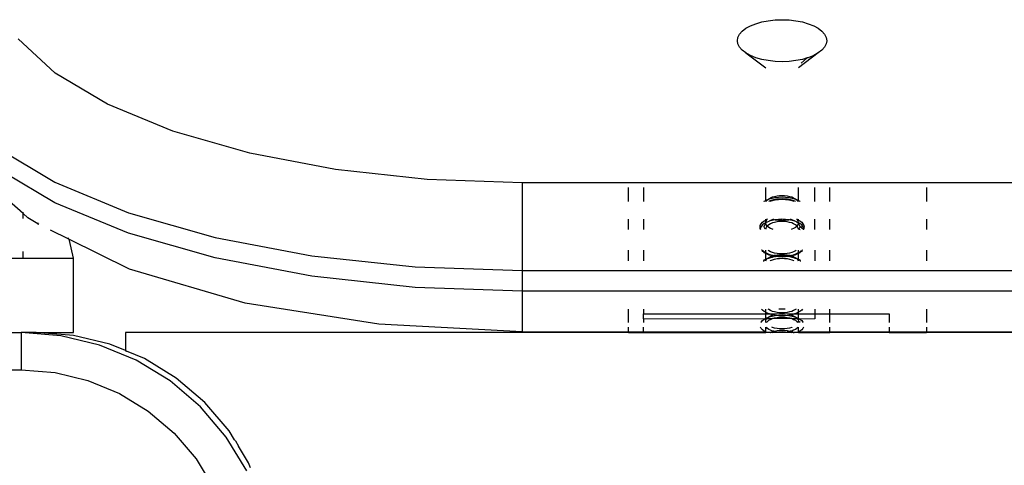
# Model space of a CAD drawing. Extents: x -3535 to 3520, y -2217 to 2317.
# Drawn here: x 1243 to 1375, y 85 to 145 of the extents above; entities that cross this region are included whole.
import ezdxf

# ---------------------------------------------------------------- set-up
doc = ezdxf.new("R2010")
doc.units = 0
doc.layers.get('0').update_dxf_attribs({"linetype": 'CONTINUOUS'})

msp = doc.modelspace()

# ---------------------------------------------------------------- linework, layer by layer
for p, q in [((1341.4, 143.75), (1342.11, 144.04)), ((1342.11, 144.04), (1342.91, 144.27)), ((1342.91, 144.27), (1343.78, 144.44)), ((1343.78, 144.44), (1344.7, 144.54)), ((1344.7, 144.54), (1345.64, 144.58)), ((1345.64, 144.58), (1346.58, 144.54)), ((1346.58, 144.54), (1347.49, 144.44)), ((1347.49, 144.44), (1348.36, 144.27)), ((1348.36, 144.27), (1349.16, 144.04)), ((1349.16, 144.04), (1349.88, 143.75)), ((1339.93, 142.63), (1340.29, 143.04)), ((1340.29, 143.04), (1340.78, 143.42)), ((1340.78, 143.42), (1341.4, 143.75)), ((1349.88, 143.75), (1350.49, 143.42)), ((1350.49, 143.42), (1350.98, 143.04)), ((1350.98, 143.04), (1351.34, 142.63)), ((1248.09, 137.41), (1243.12, 142.01)), ((1339.64, 141.76), (1339.71, 142.2)), ((1339.71, 141.32), (1339.64, 141.76)), ((1339.71, 142.2), (1339.93, 142.63)), ((1351.34, 142.63), (1351.56, 142.2)), ((1351.56, 142.2), (1351.64, 141.76)), ((1351.64, 141.76), (1351.56, 141.32)), ((1339.93, 140.89), (1339.71, 141.32)), ((1340.29, 140.48), (1339.93, 140.89)), ((1340.78, 140.11), (1340.29, 140.48)), ((1341.4, 139.77), (1340.78, 140.11)), ((1340.78, 140.11), (1343.45, 138.1)), ((1350.49, 140.11), (1347.83, 138.1)), ((1350.49, 140.11), (1349.88, 139.77)), ((1350.98, 140.48), (1350.49, 140.11)), ((1351.34, 140.89), (1350.98, 140.48)), ((1351.56, 141.32), (1351.34, 140.89)), ((1342.11, 139.48), (1341.4, 139.77)), ((1342.91, 139.25), (1342.11, 139.48)), ((1343.78, 139.08), (1342.91, 139.25)), ((1344.7, 138.98), (1343.78, 139.08)), ((1345.64, 138.94), (1344.7, 138.98)), ((1346.58, 138.98), (1345.64, 138.94)), ((1347.49, 139.08), (1346.58, 138.98)), ((1348.36, 139.25), (1347.49, 139.08)), ((1348.2, 138.73), (1349, 139.44)), ((1349, 139.44), (1348.36, 139.25)), ((1349.16, 139.48), (1349, 139.44)), ((1349.88, 139.77), (1349.16, 139.48)), ((1255.09, 133.23), (1248.09, 137.41)), ((1263.89, 129.61), (1255.09, 133.23)), ((1274.21, 126.66), (1263.89, 129.61)), ((1240.15, 127.47), (1248.03, 122.76)), ((1285.71, 124.49), (1274.21, 126.66)), ((1298.03, 123.15), (1285.71, 124.49)), ((1248.03, 120), (1241.31, 124.04)), ((1310.76, 122.7), (1298.03, 123.15)), ((1248.03, 122.76), (1257.95, 118.68)), ((1949.31, 122.7), (1310.76, 122.7)), ((1310.76, 122.7), (1310.76, 110.9)), ((1325.03, 120.2), (1325.03, 122.05)), ((1327.03, 122.05), (1327.03, 120.2)), ((1343.44, 120.33), (1343.44, 122.05)), ((1347.84, 120.33), (1347.84, 122.05)), ((1350.03, 120.2), (1350.03, 122.05)), ((1352.03, 120.2), (1352.03, 122.05)), ((1365.03, 122.05), (1365.03, 120.2)), ((1343.25, 120.23), (1343.44, 120.33)), ((1343.44, 120.33), (1343.55, 120.4)), ((1343.44, 120.2), (1343.44, 120.33)), ((1343.51, 120.2), (1343.55, 120.27)), ((1343.55, 120.27), (1343.68, 120.42)), ((1343.55, 120.4), (1343.68, 120.42)), ((1343.68, 120.42), (1343.86, 120.56)), ((1343.86, 120.56), (1343.9, 120.54)), ((1343.86, 120.2), (1343.95, 120.25)), ((1343.9, 120.54), (1344.08, 120.68)), ((1343.9, 120.54), (1344.3, 120.65)), ((1343.95, 120.25), (1344.23, 120.36)), ((1344.3, 120.29), (1344, 120.2)), ((1344.08, 120.68), (1344.34, 120.79)), ((1344.23, 120.36), (1344.55, 120.46)), ((1344.3, 120.65), (1344.73, 120.73)), ((1344.73, 120.37), (1344.3, 120.29)), ((1344.34, 120.79), (1344.64, 120.87)), ((1344.55, 120.46), (1344.9, 120.52)), ((1344.64, 120.87), (1344.96, 120.94)), ((1344.73, 120.73), (1345.18, 120.78)), ((1345.18, 120.42), (1344.73, 120.37)), ((1344.9, 120.52), (1345.26, 120.56)), ((1344.96, 120.94), (1345.29, 120.97)), ((1345.18, 120.78), (1345.64, 120.8)), ((1345.64, 120.44), (1345.18, 120.42)), ((1345.26, 120.56), (1345.64, 120.58)), ((1345.29, 120.97), (1345.64, 120.99)), ((1345.64, 120.99), (1345.98, 120.97)), ((1345.64, 120.8), (1346.1, 120.78)), ((1345.64, 120.58), (1346.01, 120.56)), ((1346.1, 120.42), (1345.64, 120.44)), ((1345.98, 120.97), (1346.32, 120.94)), ((1346.01, 120.56), (1346.38, 120.52)), ((1346.1, 120.78), (1346.55, 120.73)), ((1346.55, 120.37), (1346.1, 120.42)), ((1346.32, 120.94), (1346.64, 120.87)), ((1346.38, 120.52), (1346.72, 120.46)), ((1346.55, 120.73), (1346.98, 120.65)), ((1346.98, 120.29), (1346.55, 120.37)), ((1346.64, 120.87), (1346.93, 120.79)), ((1346.72, 120.46), (1347.04, 120.36)), ((1346.93, 120.79), (1347.19, 120.68)), ((1346.98, 120.65), (1347.37, 120.54)), ((1347.28, 120.2), (1346.98, 120.29)), ((1347.04, 120.36), (1347.33, 120.25)), ((1347.19, 120.68), (1347.37, 120.54)), ((1347.33, 120.25), (1347.41, 120.2)), ((1347.37, 120.54), (1347.42, 120.56)), ((1347.42, 120.56), (1347.6, 120.42)), ((1347.6, 120.42), (1347.73, 120.27)), ((1347.6, 120.42), (1347.72, 120.4)), ((1347.72, 120.4), (1347.84, 120.33)), ((1347.73, 120.27), (1347.77, 120.2)), ((1347.84, 120.33), (1348.02, 120.23)), ((1347.84, 120.2), (1347.84, 120.33)), ((1243.78, 118.56), (1241.9, 120.24)), ((1257.95, 115.92), (1248.03, 120)), ((1343.22, 120.2), (1343.25, 120.23)), ((1348.02, 120.23), (1348.06, 120.2)), ((1243.78, 118.56), (1243.78, 118.74)), ((1243.78, 117.89), (1243.78, 118.56)), ((1244.43, 117.98), (1243.78, 118.56)), ((1245.78, 117.18), (1244.43, 117.98)), ((1257.95, 118.68), (1269.58, 115.36)), ((1325.03, 116.44), (1325.03, 117.79)), ((1327.03, 117.79), (1327.03, 116.44)), ((1343.25, 117.58), (1343.44, 117.68)), ((1343.44, 117.68), (1343.44, 117.79)), ((1343.44, 117.68), (1343.55, 117.75)), ((1343.47, 117.47), (1343.44, 117.68)), ((1343.47, 117.47), (1343.55, 117.62)), ((1343.55, 117.62), (1343.66, 117.79)), ((1343.63, 117.79), (1343.55, 117.75)), ((1343.63, 117.79), (1343.66, 117.79)), ((1343.66, 117.79), (1343.7, 117.79)), ((1344.3, 117.64), (1343.9, 117.53)), ((1343.95, 117.6), (1344.23, 117.71)), ((1344.23, 117.71), (1344.46, 117.79)), ((1344.73, 117.72), (1344.3, 117.64)), ((1344.46, 117.79), (1344.49, 117.79)), ((1344.49, 117.79), (1344.73, 117.72)), ((1345.18, 117.77), (1344.73, 117.72)), ((1344.73, 117.72), (1345.18, 117.69)), ((1345.6, 117.79), (1345.18, 117.77)), ((1345.18, 117.69), (1345.64, 117.67)), ((1345.64, 117.67), (1346.1, 117.69)), ((1346.1, 117.77), (1345.68, 117.79)), ((1346.55, 117.72), (1346.1, 117.77)), ((1346.1, 117.69), (1346.55, 117.72)), ((1346.55, 117.72), (1346.78, 117.79)), ((1346.98, 117.64), (1346.55, 117.72)), ((1346.78, 117.79), (1346.82, 117.79)), ((1346.82, 117.79), (1347.04, 117.71)), ((1347.37, 117.53), (1346.98, 117.64)), ((1347.04, 117.71), (1347.33, 117.6)), ((1347.58, 117.79), (1347.62, 117.79)), ((1347.62, 117.79), (1347.73, 117.62)), ((1347.62, 117.79), (1347.65, 117.79)), ((1347.65, 117.79), (1347.72, 117.75)), ((1347.72, 117.75), (1347.84, 117.68)), ((1347.73, 117.62), (1347.81, 117.47)), ((1347.81, 117.47), (1347.84, 117.68)), ((1347.84, 117.68), (1347.84, 117.79)), ((1347.84, 117.68), (1348.02, 117.58)), ((1350.03, 116.44), (1350.03, 117.79)), ((1352.03, 116.44), (1352.03, 117.79)), ((1365.03, 117.79), (1365.03, 116.44)), ((1245.78, 117.31), (1245.78, 117.18)), ((1245.78, 117.18), (1245.78, 117.11)), ((1245.91, 117.11), (1245.78, 117.18)), ((1249.94, 115.11), (1247.44, 116.34)), ((1342.69, 116.77), (1342.72, 116.98)), ((1342.72, 116.62), (1342.69, 116.77)), ((1342.72, 116.55), (1342.69, 116.44)), ((1342.72, 116.98), (1342.83, 117.2)), ((1342.83, 116.83), (1342.72, 116.62)), ((1342.72, 116.62), (1342.72, 116.59)), ((1342.72, 116.55), (1342.72, 116.62)), ((1342.72, 116.59), (1342.72, 116.55)), ((1342.78, 116.44), (1342.72, 116.55)), ((1342.83, 117.2), (1343.01, 117.4)), ((1343.01, 117.03), (1342.83, 116.83)), ((1343.01, 117.4), (1343.25, 117.58)), ((1343.25, 117.22), (1343.01, 117.03)), ((1343.44, 117.3), (1343.25, 117.22)), ((1343.25, 116.81), (1343.28, 116.98)), ((1343.28, 116.63), (1343.25, 116.81)), ((1343.28, 116.98), (1343.37, 117.15)), ((1343.37, 116.46), (1343.28, 116.63)), ((1343.37, 117.15), (1343.45, 117.25)), ((1343.44, 117.3), (1343.47, 117.47)), ((1343.51, 117.32), (1343.44, 117.3)), ((1343.45, 117.25), (1343.44, 117.3)), ((1343.47, 116.62), (1343.44, 116.46)), ((1343.45, 117.25), (1343.51, 117.32)), ((1343.47, 117.14), (1343.45, 117.25)), ((1343.55, 116.99), (1343.47, 117.14)), ((1343.55, 116.78), (1343.47, 116.62)), ((1343.51, 117.32), (1343.55, 117.39)), ((1343.65, 117.42), (1343.55, 117.39)), ((1343.64, 116.88), (1343.55, 116.99)), ((1343.64, 116.88), (1343.55, 116.78)), ((1343.68, 116.93), (1343.64, 116.88)), ((1343.68, 116.84), (1343.64, 116.88)), ((1343.65, 117.42), (1343.7, 117.47)), ((1343.86, 117.07), (1343.68, 116.93)), ((1343.86, 116.7), (1343.68, 116.84)), ((1343.7, 117.47), (1343.9, 117.53)), ((1344.08, 117.19), (1343.86, 117.07)), ((1344.08, 116.57), (1343.86, 116.7)), ((1343.9, 117.53), (1343.95, 117.6)), ((1344.34, 117.3), (1344.08, 117.19)), ((1344.34, 116.47), (1344.08, 116.57)), ((1344.64, 117.38), (1344.34, 117.3)), ((1344.44, 116.44), (1344.34, 116.47)), ((1344.96, 117.44), (1344.64, 117.38)), ((1345.29, 117.48), (1344.96, 117.44)), ((1345.64, 117.49), (1345.29, 117.48)), ((1345.98, 117.48), (1345.64, 117.49)), ((1346.32, 117.44), (1345.98, 117.48)), ((1346.64, 117.38), (1346.32, 117.44)), ((1346.93, 117.3), (1346.64, 117.38)), ((1346.93, 116.47), (1346.84, 116.44)), ((1347.19, 117.19), (1346.93, 117.3)), ((1347.19, 116.57), (1346.93, 116.47)), ((1347.42, 117.07), (1347.19, 117.19)), ((1347.42, 116.7), (1347.19, 116.57)), ((1347.33, 117.6), (1347.37, 117.53)), ((1347.57, 117.47), (1347.37, 117.53)), ((1347.6, 116.93), (1347.42, 117.07)), ((1347.6, 116.84), (1347.42, 116.7)), ((1347.57, 117.47), (1347.63, 117.42)), ((1347.64, 116.88), (1347.6, 116.93)), ((1347.64, 116.88), (1347.6, 116.84)), ((1347.63, 117.42), (1347.72, 117.39)), ((1347.73, 116.99), (1347.64, 116.88)), ((1347.73, 116.78), (1347.64, 116.88)), ((1347.77, 117.32), (1347.72, 117.39)), ((1347.81, 117.14), (1347.73, 116.99)), ((1347.81, 116.62), (1347.73, 116.78)), ((1347.77, 117.32), (1347.83, 117.25)), ((1347.81, 117.47), (1347.84, 117.3)), ((1347.83, 117.25), (1347.81, 117.14)), ((1347.84, 116.46), (1347.81, 116.62)), ((1347.84, 117.3), (1347.83, 117.25)), ((1347.83, 117.25), (1347.91, 117.15)), ((1348.02, 117.22), (1347.83, 117.25)), ((1348.02, 117.22), (1347.84, 117.3)), ((1347.84, 116.46), (1347.91, 116.46)), ((1347.91, 117.15), (1348, 116.98)), ((1348, 116.63), (1347.91, 116.46)), ((1347.91, 116.46), (1348.08, 116.44)), ((1348, 116.98), (1348.03, 116.81)), ((1348.03, 116.81), (1348, 116.63)), ((1348.02, 117.58), (1348.27, 117.4)), ((1348.27, 117.03), (1348.02, 117.22)), ((1348.5, 116.44), (1348.03, 116.81)), ((1348.03, 116.81), (1348.47, 116.78)), ((1348.27, 117.4), (1348.44, 117.2)), ((1348.44, 116.83), (1348.27, 117.03)), ((1348.44, 117.2), (1348.55, 116.98)), ((1348.47, 116.78), (1348.44, 116.83)), ((1348.55, 116.62), (1348.47, 116.78)), ((1348.47, 116.78), (1348.59, 116.77)), ((1348.55, 116.55), (1348.5, 116.44)), ((1348.54, 116.44), (1348.5, 116.44)), ((1348.55, 116.98), (1348.59, 116.77)), ((1348.59, 116.77), (1348.55, 116.62)), ((1348.55, 116.55), (1348.55, 116.62)), ((1348.58, 116.44), (1348.55, 116.55)), ((1249.94, 115.11), (1249.85, 115.3)), ((1250.02, 114.93), (1249.94, 115.11)), ((1258.07, 111.1), (1249.94, 115.11)), ((1269.58, 112.6), (1257.95, 115.92)), ((1269.58, 115.36), (1282.54, 112.91)), ((1250.53, 112.59), (1250.02, 114.93)), ((1219.28, 112.59), (1243.78, 112.59)), ((1243.78, 112.59), (1243.78, 113.47)), ((1243.78, 112.59), (1250.53, 112.59)), ((1250.53, 102.59), (1250.53, 112.59)), ((1282.54, 110.15), (1269.58, 112.6)), ((1282.54, 112.91), (1296.42, 111.41)), ((1325.03, 112.24), (1325.03, 113.63)), ((1327.03, 113.63), (1327.03, 112.24)), ((1342.93, 113.63), (1342.88, 113.63)), ((1343.01, 113.54), (1342.93, 113.63)), ((1343.01, 113.49), (1343.01, 113.54)), ((1343.25, 113.36), (1343.01, 113.49)), ((1343.03, 113.63), (1343.08, 113.57)), ((1343.08, 113.57), (1343.32, 113.39)), ((1343.44, 113.26), (1343.25, 113.36)), ((1343.25, 113.3), (1343.25, 113.36)), ((1343.44, 113.2), (1343.25, 113.3)), ((1343.25, 112.34), (1343.44, 112.44)), ((1343.25, 112.28), (1343.25, 112.34)), ((1343.32, 112.32), (1343.25, 112.28)), ((1343.32, 113.39), (1343.44, 113.32)), ((1343.44, 112.39), (1343.32, 112.32)), ((1343.44, 113.32), (1343.44, 113.63)), ((1343.44, 113.32), (1343.61, 113.23)), ((1343.44, 113.26), (1343.44, 113.32)), ((1343.55, 113.19), (1343.44, 113.26)), ((1343.44, 113.2), (1343.44, 113.26)), ((1343.55, 113.14), (1343.44, 113.2)), ((1343.44, 112.44), (1343.44, 113.2)), ((1343.44, 112.44), (1343.55, 112.5)), ((1343.55, 112.45), (1343.44, 112.39)), ((1343.44, 112.39), (1343.44, 112.44)), ((1343.44, 112.24), (1343.44, 112.39)), ((1343.47, 112.24), (1343.55, 112.38)), ((1343.9, 113.05), (1343.55, 113.19)), ((1343.9, 113), (1343.55, 113.14)), ((1343.55, 112.5), (1343.61, 112.48)), ((1343.61, 112.48), (1343.55, 112.45)), ((1343.55, 112.38), (1343.55, 112.45)), ((1343.61, 113.23), (1343.95, 113.09)), ((1343.65, 112.5), (1343.61, 112.48)), ((1343.68, 112.53), (1343.65, 112.5)), ((1343.68, 112.53), (1343.74, 112.58)), ((1343.74, 112.58), (1343.86, 112.67)), ((1343.74, 112.58), (1343.9, 112.59)), ((1343.86, 113.57), (1343.77, 113.63)), ((1344.08, 113.44), (1343.86, 113.57)), ((1343.86, 112.67), (1343.9, 112.64)), ((1344.3, 112.94), (1343.9, 113.05)), ((1344.3, 112.88), (1343.9, 113)), ((1343.9, 112.64), (1344.08, 112.79)), ((1343.9, 112.64), (1343.95, 112.62)), ((1343.9, 112.59), (1343.95, 112.62)), ((1343.95, 113.09), (1344.34, 112.98)), ((1344.3, 112.76), (1343.95, 112.62)), ((1343.95, 112.62), (1344.3, 112.7)), ((1344.34, 113.34), (1344.08, 113.44)), ((1344.08, 112.79), (1344.3, 112.88)), ((1344.08, 112.25), (1344.34, 112.36)), ((1344.34, 112.9), (1344.3, 112.94)), ((1344.3, 112.88), (1344.34, 112.9)), ((1344.34, 112.73), (1344.3, 112.76)), ((1344.3, 112.7), (1344.34, 112.73)), ((1344.64, 113.25), (1344.34, 113.34)), ((1344.34, 112.98), (1344.51, 112.95)), ((1344.34, 112.9), (1344.41, 112.92)), ((1344.34, 112.73), (1344.58, 112.82)), ((1344.68, 112.8), (1344.34, 112.73)), ((1344.34, 112.36), (1344.64, 112.44)), ((1344.41, 112.92), (1344.51, 112.95)), ((1344.73, 112.86), (1344.41, 112.92)), ((1344.58, 112.82), (1344.41, 112.92)), ((1344.51, 112.95), (1344.64, 112.98)), ((1344.51, 112.95), (1344.75, 112.9)), ((1344.58, 112.82), (1344.73, 112.86)), ((1344.68, 112.8), (1344.58, 112.82)), ((1344.96, 113.19), (1344.64, 113.25)), ((1344.64, 112.98), (1344.96, 113.04)), ((1344.64, 112.44), (1344.96, 112.51)), ((1344.75, 112.81), (1344.68, 112.8)), ((1344.68, 112.8), (1344.73, 112.79)), ((1344.73, 112.86), (1344.75, 112.9)), ((1344.75, 112.81), (1344.73, 112.86)), ((1344.73, 112.79), (1344.75, 112.81)), ((1345.18, 112.75), (1344.73, 112.79)), ((1344.75, 112.9), (1344.97, 112.88)), ((1344.96, 112.83), (1344.75, 112.81)), ((1345.29, 113.15), (1344.96, 113.19)), ((1344.96, 113.04), (1345.29, 113.08)), ((1345, 112.82), (1344.96, 112.83)), ((1344.96, 112.51), (1345.29, 112.54)), ((1344.97, 112.88), (1345.18, 112.89)), ((1344.97, 112.88), (1345.19, 112.85)), ((1345.19, 112.85), (1345, 112.82)), ((1345.18, 112.8), (1345, 112.82)), ((1345.18, 112.89), (1345.64, 112.91)), ((1345.64, 112.79), (1345.18, 112.8)), ((1345.64, 112.73), (1345.18, 112.75)), ((1345.64, 112.88), (1345.19, 112.85)), ((1345.19, 112.85), (1345.64, 112.83)), ((1345.64, 113.14), (1345.29, 113.15)), ((1345.29, 113.08), (1345.64, 113.09)), ((1345.29, 112.54), (1345.64, 112.56)), ((1345.98, 113.15), (1345.64, 113.14)), ((1345.64, 113.09), (1345.98, 113.08)), ((1345.64, 112.91), (1346.1, 112.89)), ((1346.09, 112.85), (1345.64, 112.88)), ((1345.64, 112.83), (1346.09, 112.85)), ((1346.1, 112.8), (1345.64, 112.79)), ((1346.1, 112.75), (1345.64, 112.73)), ((1345.64, 112.56), (1345.98, 112.54)), ((1346.32, 113.19), (1345.98, 113.15)), ((1345.98, 113.08), (1346.32, 113.04)), ((1345.98, 112.54), (1346.32, 112.51)), ((1346.09, 112.85), (1346.31, 112.88)), ((1346.27, 112.82), (1346.09, 112.85)), ((1346.1, 112.89), (1346.31, 112.88)), ((1346.27, 112.82), (1346.1, 112.8)), ((1346.55, 112.79), (1346.1, 112.75)), ((1346.31, 112.83), (1346.27, 112.82)), ((1346.31, 112.88), (1346.52, 112.9)), ((1346.52, 112.81), (1346.31, 112.83)), ((1346.64, 113.25), (1346.32, 113.19)), ((1346.32, 113.04), (1346.64, 112.98)), ((1346.32, 112.51), (1346.64, 112.44)), ((1346.52, 112.9), (1346.76, 112.95)), ((1346.52, 112.9), (1346.55, 112.86)), ((1346.55, 112.86), (1346.52, 112.81)), ((1346.55, 112.79), (1346.52, 112.81)), ((1346.86, 112.92), (1346.55, 112.86)), ((1346.55, 112.86), (1346.7, 112.82)), ((1346.59, 112.8), (1346.55, 112.79)), ((1346.7, 112.82), (1346.59, 112.8)), ((1346.94, 112.73), (1346.59, 112.8)), ((1346.93, 113.34), (1346.64, 113.25)), ((1346.64, 112.98), (1346.76, 112.95)), ((1346.64, 112.44), (1346.93, 112.36)), ((1346.86, 112.92), (1346.7, 112.82)), ((1346.7, 112.82), (1346.94, 112.73)), ((1346.76, 112.95), (1346.94, 112.98)), ((1346.76, 112.95), (1346.86, 112.92)), ((1346.86, 112.92), (1346.93, 112.9)), ((1347.19, 113.44), (1346.93, 113.34)), ((1346.98, 112.94), (1346.93, 112.9)), ((1346.93, 112.9), (1346.98, 112.88)), ((1346.93, 112.36), (1347.19, 112.25)), ((1346.94, 112.98), (1347.32, 113.09)), ((1346.94, 112.73), (1346.98, 112.76)), ((1346.94, 112.73), (1346.98, 112.7)), ((1347.37, 113.05), (1346.98, 112.94)), ((1347.37, 113), (1346.98, 112.88)), ((1346.98, 112.88), (1347.19, 112.79)), ((1346.98, 112.76), (1347.32, 112.62)), ((1346.98, 112.7), (1347.32, 112.62)), ((1347.42, 113.57), (1347.19, 113.44)), ((1347.19, 112.79), (1347.37, 112.64)), ((1347.32, 113.09), (1347.66, 113.23)), ((1347.32, 112.62), (1347.37, 112.64)), ((1347.32, 112.62), (1347.37, 112.59)), ((1347.72, 113.19), (1347.37, 113.05)), ((1347.72, 113.14), (1347.37, 113)), ((1347.37, 112.64), (1347.42, 112.67)), ((1347.37, 112.59), (1347.53, 112.58)), ((1347.51, 113.63), (1347.42, 113.57)), ((1347.42, 112.67), (1347.53, 112.58)), ((1347.53, 112.58), (1347.6, 112.53)), ((1347.6, 112.53), (1347.63, 112.5)), ((1347.63, 112.5), (1347.66, 112.48)), ((1347.66, 113.23), (1347.84, 113.32)), ((1347.66, 112.48), (1347.72, 112.5)), ((1347.66, 112.48), (1347.72, 112.45)), ((1347.84, 113.26), (1347.72, 113.19)), ((1347.84, 113.2), (1347.72, 113.14)), ((1347.72, 112.5), (1347.84, 112.44)), ((1347.84, 112.39), (1347.72, 112.45)), ((1347.72, 112.45), (1347.73, 112.38)), ((1347.73, 112.38), (1347.8, 112.24)), ((1347.84, 113.32), (1347.84, 113.63)), ((1347.84, 113.32), (1347.96, 113.39)), ((1348.02, 113.36), (1347.84, 113.26)), ((1347.84, 113.26), (1347.84, 113.32)), ((1348.02, 113.3), (1347.84, 113.2)), ((1347.84, 113.2), (1347.84, 113.26)), ((1347.84, 112.44), (1347.84, 113.2)), ((1347.84, 112.44), (1348.02, 112.34)), ((1347.84, 112.39), (1347.84, 112.44)), ((1347.96, 112.32), (1347.84, 112.39)), ((1347.84, 112.24), (1347.84, 112.39)), ((1347.96, 113.39), (1348.19, 113.57)), ((1348.02, 112.28), (1347.96, 112.32)), ((1348.27, 113.49), (1348.02, 113.36)), ((1348.02, 113.36), (1348.02, 113.3)), ((1348.02, 112.34), (1348.02, 112.28)), ((1348.19, 113.57), (1348.25, 113.63)), ((1348.35, 113.63), (1348.27, 113.54)), ((1348.27, 113.54), (1348.27, 113.49)), ((1348.39, 113.63), (1348.35, 113.63)), ((1350.03, 113.63), (1350.03, 112.24)), ((1352.03, 112.24), (1352.03, 113.63)), ((1365.03, 113.63), (1365.03, 112.24)), ((1273.57, 106.55), (1258.07, 111.1)), ((1296.42, 111.41), (1310.76, 110.9)), ((1343.12, 112.24), (1343.22, 112.24)), ((1343.22, 112.24), (1343.25, 112.28)), ((1344.06, 112.24), (1344.08, 112.25)), ((1347.19, 112.25), (1347.22, 112.24)), ((1348.02, 112.28), (1348.06, 112.24)), ((1348.06, 112.24), (1348.15, 112.24)), ((1296.42, 108.65), (1282.54, 110.15)), ((1310.76, 110.9), (1949.31, 110.9)), ((1310.76, 110.9), (1310.76, 108.14)), ((1310.76, 108.14), (1296.42, 108.65)), ((1949.31, 108.14), (1310.76, 108.14)), ((1310.76, 108.14), (1310.76, 102.68)), ((1291.53, 103.7), (1273.57, 106.55)), ((1325.03, 103.94), (1325.03, 105.75)), ((1327.03, 105.75), (1327.03, 105.09)), ((1343.01, 105.6), (1342.87, 105.75)), ((1343.44, 105.31), (1343.44, 105.75)), ((1343.86, 105.67), (1343.76, 105.75)), ((1345.29, 105.74), (1345.22, 105.75)), ((1345.64, 105.73), (1345.29, 105.74)), ((1345.98, 105.74), (1345.64, 105.73)), ((1346.05, 105.75), (1345.98, 105.74)), ((1347.52, 105.75), (1347.42, 105.67)), ((1347.84, 105.31), (1347.84, 105.75)), ((1348.4, 105.75), (1348.27, 105.6)), ((1350.03, 105.75), (1350.03, 105.09)), ((1352.03, 105.09), (1352.03, 105.75)), ((1365.03, 105.75), (1365.03, 103.94)), ((1327.03, 105.09), (1343.44, 105.09)), ((1327.03, 104.43), (1327.03, 105.09)), ((1327.03, 104.43), (1327.03, 103.94)), ((1343.25, 104.39), (1327.03, 104.43)), ((1343.25, 105.41), (1343.01, 105.6)), ((1343.01, 104.21), (1343.25, 104.39)), ((1343.44, 105.31), (1343.25, 105.41)), ((1343.25, 104.39), (1343.32, 104.43)), ((1343.32, 104.43), (1343.44, 104.49)), ((1343.44, 104.43), (1343.32, 104.43)), ((1343.55, 105.25), (1343.44, 105.31)), ((1343.44, 105.09), (1343.44, 105.31)), ((1343.44, 105.09), (1343.9, 105.11)), ((1343.44, 104.49), (1343.44, 105.09)), ((1343.44, 104.49), (1343.55, 104.56)), ((1343.44, 104.43), (1343.44, 104.49)), ((1343.47, 104.28), (1343.44, 104.43)), ((1343.55, 104.43), (1343.44, 104.43)), ((1343.47, 104.28), (1343.55, 104.43)), ((1343.9, 105.11), (1343.55, 105.25)), ((1343.55, 104.43), (1343.68, 104.58)), ((1343.55, 104.56), (1343.68, 104.58)), ((1344.25, 104.43), (1343.55, 104.43)), ((1343.68, 104.58), (1343.86, 104.72)), ((1344.08, 105.55), (1343.86, 105.67)), ((1343.86, 104.72), (1343.9, 104.7)), ((1343.96, 105.09), (1343.9, 105.11)), ((1343.9, 104.7), (1344.08, 104.85)), ((1343.9, 104.7), (1344.3, 104.81)), ((1344.3, 104.99), (1343.96, 105.09)), ((1343.96, 105.09), (1344.92, 105.09)), ((1344.34, 105.44), (1344.08, 105.55)), ((1344.08, 104.85), (1344.34, 104.95)), ((1344.08, 104.36), (1344.25, 104.43)), ((1344.25, 104.43), (1344.34, 104.47)), ((1344.34, 104.95), (1344.3, 104.99)), ((1344.3, 104.81), (1344.73, 104.89)), ((1344.64, 105.36), (1344.34, 105.44)), ((1344.34, 104.95), (1344.41, 104.97)), ((1344.34, 104.47), (1344.64, 104.55)), ((1346.93, 104.47), (1344.34, 104.47)), ((1344.41, 104.97), (1344.64, 105.04)), ((1344.73, 104.89), (1344.41, 104.97)), ((1344.96, 105.3), (1344.64, 105.36)), ((1344.64, 105.04), (1344.92, 105.09)), ((1344.64, 104.55), (1344.96, 104.61)), ((1344.73, 104.89), (1345.18, 104.95)), ((1345.18, 104.86), (1344.73, 104.89)), ((1344.92, 105.09), (1344.96, 105.1)), ((1345.29, 105.26), (1344.96, 105.3)), ((1344.96, 105.1), (1345.29, 105.13)), ((1344.96, 104.61), (1345.29, 104.65)), ((1345.18, 104.95), (1345.64, 104.96)), ((1345.64, 104.84), (1345.18, 104.86)), ((1345.64, 105.25), (1345.29, 105.26)), ((1345.29, 105.13), (1345.64, 105.15)), ((1345.29, 104.65), (1345.64, 104.66)), ((1345.98, 105.26), (1345.64, 105.25)), ((1345.64, 105.15), (1345.98, 105.13)), ((1345.64, 104.96), (1346.1, 104.95)), ((1346.1, 104.86), (1345.64, 104.84)), ((1345.64, 104.66), (1345.98, 104.65)), ((1346.32, 105.3), (1345.98, 105.26)), ((1345.98, 105.13), (1346.32, 105.1)), ((1345.98, 104.65), (1346.32, 104.61)), ((1346.1, 104.95), (1346.55, 104.89)), ((1346.55, 104.89), (1346.1, 104.86)), ((1346.64, 105.36), (1346.32, 105.3)), ((1346.32, 105.1), (1346.36, 105.09)), ((1346.32, 104.61), (1346.64, 104.55)), ((1346.36, 105.09), (1346.64, 105.04)), ((1346.36, 105.09), (1347.31, 105.09)), ((1346.87, 104.97), (1346.55, 104.89)), ((1346.55, 104.89), (1346.98, 104.81)), ((1346.93, 105.44), (1346.64, 105.36)), ((1346.64, 105.04), (1346.87, 104.97)), ((1346.64, 104.55), (1346.93, 104.47)), ((1346.87, 104.97), (1346.93, 104.95)), ((1347.19, 105.55), (1346.93, 105.44)), ((1346.98, 104.99), (1346.93, 104.95)), ((1346.93, 104.95), (1347.19, 104.85)), ((1346.93, 104.47), (1347.02, 104.43)), ((1347.31, 105.09), (1346.98, 104.99)), ((1346.98, 104.81), (1347.37, 104.7)), ((1347.02, 104.43), (1347.19, 104.36)), ((1347.73, 104.43), (1347.02, 104.43)), ((1347.42, 105.67), (1347.19, 105.55)), ((1347.19, 104.85), (1347.37, 104.7)), ((1347.37, 105.11), (1347.31, 105.09)), ((1347.72, 105.25), (1347.37, 105.11)), ((1347.37, 105.11), (1347.84, 105.09)), ((1347.37, 104.7), (1347.42, 104.72)), ((1347.42, 104.72), (1347.6, 104.58)), ((1347.6, 104.58), (1347.73, 104.43)), ((1347.6, 104.58), (1347.72, 104.56)), ((1347.84, 105.31), (1347.72, 105.25)), ((1347.72, 104.56), (1347.84, 104.49)), ((1347.73, 104.43), (1347.81, 104.28)), ((1347.84, 104.43), (1347.73, 104.43)), ((1347.81, 104.28), (1347.84, 104.43)), ((1348.02, 105.41), (1347.84, 105.31)), ((1347.84, 105.09), (1347.84, 105.31)), ((1347.84, 104.49), (1347.84, 105.09)), ((1347.84, 105.09), (1350.03, 105.09)), ((1347.84, 104.49), (1347.95, 104.43)), ((1347.84, 104.43), (1347.84, 104.49)), ((1347.95, 104.43), (1347.84, 104.43)), ((1347.95, 104.43), (1348.02, 104.39)), ((1348.27, 105.6), (1348.02, 105.41)), ((1350.03, 104.43), (1348.02, 104.39)), ((1348.02, 104.39), (1348.27, 104.21)), ((1350.03, 105.09), (1350.03, 104.43)), ((1350.03, 105.09), (1352.03, 105.09)), ((1352.03, 103.94), (1352.03, 105.09)), ((1352.03, 105.09), (1360.03, 105.09)), ((1360.03, 105.09), (1360.03, 103.94)), ((1310.76, 102.68), (1291.53, 103.7)), ((1325.03, 102.68), (1325.03, 103.31)), ((1327.03, 102.68), (1327.03, 103.31)), ((1342.83, 103.15), (1342.75, 103.31)), ((1342.8, 103.94), (1342.83, 104.01)), ((1342.83, 104.01), (1343.01, 104.21)), ((1343.01, 102.95), (1342.83, 103.15)), ((1343.44, 104.11), (1343.47, 104.28)), ((1343.47, 103.95), (1343.44, 104.11)), ((1343.44, 102.66), (1343.44, 103.31)), ((1343.55, 103.95), (1343.68, 104.1)), ((1343.68, 103.16), (1343.55, 103.31)), ((1343.68, 104.1), (1343.86, 104.24)), ((1343.86, 103.02), (1343.68, 103.16)), ((1343.86, 104.24), (1344.08, 104.36)), ((1344.34, 103.28), (1344.26, 103.31)), ((1344.64, 103.19), (1344.34, 103.28)), ((1344.96, 103.13), (1344.64, 103.19)), ((1345.29, 103.09), (1344.96, 103.13)), ((1345.64, 103.08), (1345.29, 103.09)), ((1345.98, 103.09), (1345.64, 103.08)), ((1346.32, 103.13), (1345.98, 103.09)), ((1346.64, 103.19), (1346.32, 103.13)), ((1346.93, 103.28), (1346.64, 103.19)), ((1347.01, 103.31), (1346.93, 103.28)), ((1347.19, 104.36), (1347.42, 104.24)), ((1347.42, 104.24), (1347.6, 104.1)), ((1347.6, 103.16), (1347.42, 103.02)), ((1347.6, 104.1), (1347.73, 103.95)), ((1347.73, 103.31), (1347.6, 103.16)), ((1347.81, 104.28), (1347.84, 104.11)), ((1347.84, 104.11), (1347.81, 103.95)), ((1348.08, 103.94), (1347.84, 104.11)), ((1347.84, 102.66), (1347.84, 103.31)), ((1348.27, 104.21), (1348.44, 104.01)), ((1348.44, 103.15), (1348.27, 102.95)), ((1348.44, 104.01), (1348.48, 103.94)), ((1348.53, 103.31), (1348.44, 103.15)), ((1352.03, 102.68), (1352.03, 103.31)), ((1360.03, 103.31), (1360.03, 102.68)), ((1365.03, 103.31), (1365.03, 102.68)), ((1221.53, 102.59), (1243.53, 102.59)), ((1248.85, 102.17), (1243.53, 102.59)), ((1245.53, 102.59), (1243.53, 102.59)), ((1243.53, 102.59), (1243.53, 97.59)), ((1250.54, 102.19), (1245.53, 102.59)), ((1245.53, 102.59), (1250.53, 102.59)), ((1254.04, 100.92), (1248.85, 102.17)), ((1255.42, 101.02), (1250.54, 102.19)), ((1325.03, 102.59), (1257.53, 102.59)), ((1257.53, 102.59), (1257.53, 100.17)), ((1310.76, 102.68), (1325.03, 102.68)), ((1325.03, 102.59), (1325.03, 102.68)), ((1325.03, 102.68), (1327.03, 102.68)), ((1325.03, 102.59), (1327.03, 102.59)), ((1327.03, 102.59), (1327.03, 102.68)), ((1327.03, 102.68), (1343.41, 102.68)), ((1327.03, 102.59), (1343.44, 102.59)), ((1343.25, 102.76), (1343.01, 102.95)), ((1343.41, 102.68), (1343.25, 102.76)), ((1343.44, 102.66), (1343.41, 102.68)), ((1343.44, 102.66), (1344.25, 102.68)), ((1343.44, 102.59), (1343.44, 102.66)), ((1343.55, 102.6), (1343.44, 102.66)), ((1343.55, 102.6), (1343.44, 102.59)), ((1344.04, 102.59), (1343.55, 102.6)), ((1344.08, 102.9), (1343.86, 103.02)), ((1344.04, 102.59), (1344.08, 102.61)), ((1344.34, 102.8), (1344.08, 102.9)), ((1344.08, 102.61), (1344.25, 102.68)), ((1344.35, 102.59), (1344.08, 102.61)), ((1344.25, 102.68), (1344.34, 102.72)), ((1344.48, 102.76), (1344.34, 102.8)), ((1344.34, 102.72), (1344.48, 102.76)), ((1344.35, 102.59), (1344.73, 102.66)), ((1345.29, 102.61), (1344.35, 102.59)), ((1344.48, 102.76), (1344.64, 102.8)), ((1344.64, 102.71), (1344.48, 102.76)), ((1344.64, 102.8), (1344.96, 102.86)), ((1344.73, 102.66), (1344.64, 102.71)), ((1344.73, 102.66), (1344.87, 102.68)), ((1344.87, 102.68), (1344.96, 102.65)), ((1344.96, 102.86), (1345.29, 102.9)), ((1344.96, 102.65), (1345.18, 102.71)), ((1345.29, 102.61), (1344.96, 102.65)), ((1345.18, 102.71), (1345.64, 102.73)), ((1345.29, 102.9), (1345.64, 102.91)), ((1345.64, 102.6), (1345.29, 102.61)), ((1345.64, 102.91), (1345.98, 102.9)), ((1345.64, 102.73), (1346.1, 102.71)), ((1345.98, 102.61), (1345.64, 102.6)), ((1345.98, 102.9), (1346.32, 102.86)), ((1346.32, 102.65), (1345.98, 102.61)), ((1346.92, 102.59), (1345.98, 102.61)), ((1346.1, 102.71), (1346.32, 102.65)), ((1346.32, 102.86), (1346.64, 102.8)), ((1346.32, 102.65), (1346.4, 102.68)), ((1346.55, 102.66), (1346.4, 102.68)), ((1346.64, 102.71), (1346.55, 102.66)), ((1346.55, 102.66), (1346.92, 102.59)), ((1346.64, 102.8), (1346.79, 102.76)), ((1346.79, 102.76), (1346.64, 102.71)), ((1346.93, 102.8), (1346.79, 102.76)), ((1346.79, 102.76), (1346.93, 102.72)), ((1347.19, 102.61), (1346.92, 102.59)), ((1347.19, 102.9), (1346.93, 102.8)), ((1346.93, 102.72), (1347.03, 102.68)), ((1347.03, 102.68), (1347.19, 102.61)), ((1347.03, 102.68), (1347.84, 102.66)), ((1347.42, 103.02), (1347.19, 102.9)), ((1347.19, 102.61), (1347.24, 102.59)), ((1347.72, 102.6), (1347.24, 102.59)), ((1347.84, 102.66), (1347.72, 102.6)), ((1347.84, 102.59), (1347.72, 102.6)), ((1347.87, 102.68), (1347.84, 102.66)), ((1347.84, 102.59), (1347.84, 102.66)), ((1347.84, 102.59), (1352.03, 102.59)), ((1348.02, 102.76), (1347.87, 102.68)), ((1347.87, 102.68), (1352.03, 102.68)), ((1348.27, 102.95), (1348.02, 102.76)), ((1352.03, 102.59), (1352.03, 102.68)), ((1352.03, 102.68), (1360.03, 102.68)), ((1360.03, 102.59), (1352.03, 102.59)), ((1360.03, 102.68), (1360.03, 102.59)), ((1360.03, 102.68), (1365.03, 102.68)), ((1360.03, 102.59), (1365.03, 102.59)), ((1365.03, 102.68), (1365.03, 102.59)), ((1365.03, 102.68), (1850.03, 102.68)), ((1850.03, 102.59), (1365.03, 102.59)), ((1258.97, 98.88), (1254.04, 100.92)), ((1257.53, 100.17), (1255.42, 101.02)), ((1257.53, 100.17), (1257.67, 100.09)), ((1260.06, 99.1), (1257.67, 100.09)), ((1263.52, 96.1), (1258.97, 98.88)), ((1264.34, 96.48), (1260.06, 99.1)), ((1221.53, 97.59), (1243.53, 97.59)), ((1243.53, 97.59), (1248.07, 97.23)), ((1248.07, 97.23), (1252.49, 96.17)), ((1268.16, 93.22), (1264.34, 96.48)), ((1252.49, 96.17), (1256.7, 94.43)), ((1267.57, 92.63), (1263.52, 96.1)), ((1256.7, 94.43), (1260.58, 92.05)), ((1271.04, 88.57), (1267.57, 92.63)), ((1271.42, 89.4), (1268.16, 93.22)), ((1260.58, 92.05), (1264.04, 89.09)), ((1264.04, 89.09), (1266.99, 85.63)), ((1273.83, 84.02), (1271.04, 88.57)), ((1272.15, 88.21), (1271.42, 89.4)), ((1272.15, 88.21), (1272.27, 88.07)), ((1272.27, 88.07), (1272.69, 87.33)), ((1274.04, 85.12), (1272.69, 87.33)), ((1266.99, 85.63), (1269.37, 81.75)), ((1274.32, 84.44), (1274.04, 85.12))]:
    msp.add_line(p, q)

doc.saveas('drawing.dxf')
